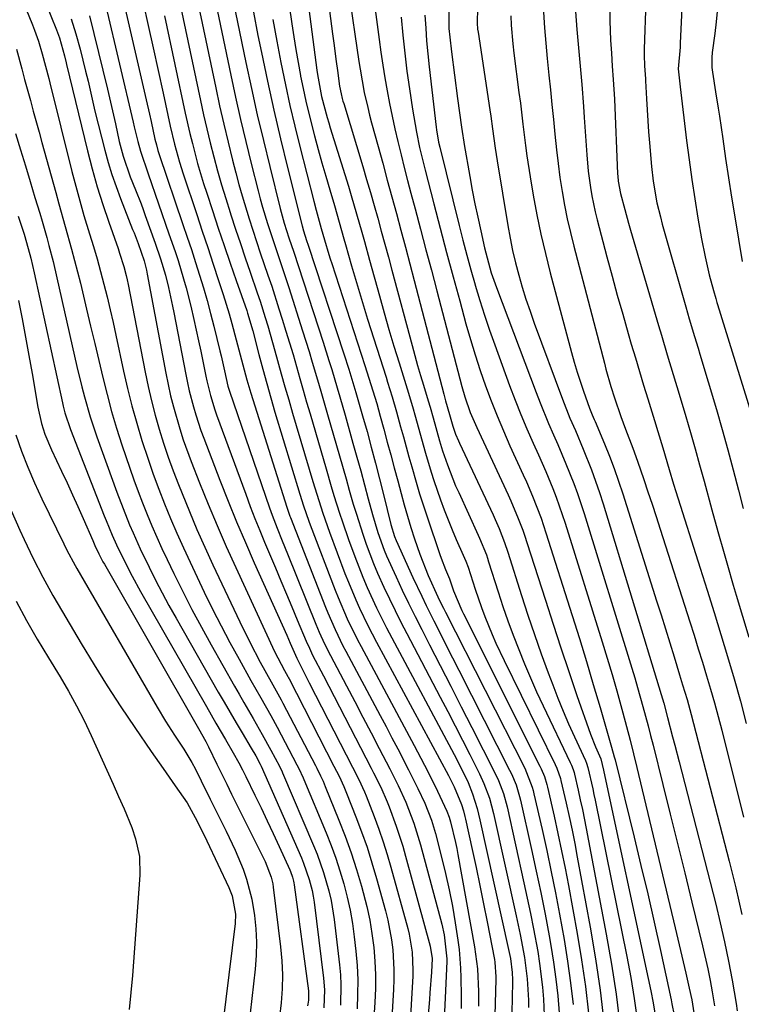
# Model space of a CAD drawing. Units: inches. Extents: x 1885089 to 1889689, y 427329 to 432709.
# Drawn here: x 1885921 to 1886069, y 427942 to 428144 of the extents above; entities that cross this region are included whole.
import ezdxf

# ---------------------------------------------------------------- set-up
doc = ezdxf.new("R2010")
doc.units = ezdxf.units.IN
doc.header["$MEASUREMENT"] = 0
doc.layers.add('7', color=7, linetype='Continuous')
doc.layers.add('8', color=7, linetype='Continuous')

msp = doc.modelspace()

# ---------------------------------------------------------------- linework, layer by layer
at = {"layer": '7', "color": 18}
for points in [[(1885953.48, 428168.39, 1768), (1885961.59, 428129.88, 1768), (1885962.4, 428126.16, 1768), (1885963.24, 428122.45, 1768), (1885964.13, 428118.75, 1768), (1885965.05, 428115.06, 1768), (1885965.72, 428112.44, 1768), (1885966.35, 428110.07, 1768), (1885967.01, 428107.72, 1768), (1885968.43, 428103.03, 1768), (1885969.96, 428098.38, 1768), (1885970.73, 428096.09, 1768), (1885972.3, 428091.51, 1768), (1885973.07, 428089.22, 1768), (1885974.55, 428084.62, 1768), (1885975.22, 428082.48, 1768), (1885975.97, 428080.06, 1768), (1885976.7, 428077.65, 1768), (1885977.42, 428075.23, 1768), (1885978.12, 428072.81, 1768), (1885978.81, 428070.38, 1768), (1885979.51, 428067.96, 1768), (1885980.21, 428065.53, 1768), (1885980.91, 428063.11, 1768), (1885984.19, 428051.87, 1768), (1885985.26, 428048.23, 1768), (1885985.81, 428046.41, 1768), (1885986.94, 428042.78, 1768), (1885987.53, 428040.97, 1768), (1885988.79, 428037.39, 1768), (1885990.05, 428033.93, 1768), (1885991.71, 428029.65, 1768), (1885992.61, 428027.54, 1768), (1885994.53, 428023.38, 1768), (1885996.58, 428019.27, 1768), (1885997.65, 428017.24, 1768), (1886010.4, 427993.37, 1768), (1886012.07, 427990.14, 1768), (1886013.31, 427987.59, 1768), (1886014.19, 427985.31, 1768), (1886015.12, 427982.29, 1768), (1886015.41, 427981.13, 1768), (1886015.69, 427979.96, 1768), (1886021.54, 427953.44, 1768), (1886021.93, 427951.56, 1768), (1886022.32, 427948.7, 1768), (1886022.36, 427947.25, 1768), (1886022.36, 427946.76, 1768), (1886021.86, 427924.75, 1768)], [(1885974.25, 428163.23, 1758), (1885977.17, 428142.99, 1758), (1885977.57, 428140.33, 1758), (1885977.99, 428137.69, 1758), (1885978.46, 428135.04, 1758), (1885978.94, 428132.4, 1758), (1885978.97, 428132.26, 1758), (1885979.49, 428129.7, 1758), (1885980.04, 428127.15, 1758), (1885980.65, 428124.62, 1758), (1885981.83, 428120.04, 1758), (1885982.58, 428117.27, 1758), (1885983.34, 428114.5, 1758), (1885984.12, 428111.75, 1758), (1885984.93, 428109, 1758), (1885985.89, 428105.77, 1758), (1885986.88, 428102.36, 1758), (1885987.84, 428098.95, 1758), (1885988.16, 428097.81, 1758), (1885989.4, 428093.45, 1758), (1885990.2, 428090.71, 1758), (1885991.01, 428087.96, 1758), (1885991.85, 428085.23, 1758), (1885992.7, 428082.5, 1758), (1885996.46, 428070.61, 1758), (1885996.78, 428069.6, 1758), (1885997.72, 428066.57, 1758), (1885998.61, 428063.53, 1758), (1885999.45, 428060.45, 1758), (1886000.02, 428058.4, 1758), (1886001.15, 428054.3, 1758), (1886001.72, 428052.25, 1758), (1886002.61, 428049.13, 1758), (1886003.33, 428046.74, 1758), (1886004.87, 428041.99, 1758), (1886007.5, 428034.29, 1758), (1886007.77, 428033.53, 1758), (1886008.66, 428031.27, 1758), (1886009.47, 428029.34, 1758), (1886010.27, 428026.9, 1758), (1886011.97, 428022.84, 1758), (1886012.29, 428022.18, 1758), (1886027.98, 427990.94, 1758), (1886028.23, 427990.43, 1758), (1886028.88, 427988.85, 1758), (1886029.38, 427987.22, 1758), (1886029.52, 427986.67, 1758), (1886030.87, 427980.71, 1758), (1886031.65, 427977.17, 1758), (1886032.41, 427973.63, 1758), (1886033.11, 427970.07, 1758), (1886033.79, 427966.51, 1758), (1886035.58, 427956.71, 1758), (1886036.49, 427951.28, 1758), (1886037.28, 427945.84, 1758), (1886037.89, 427940.38, 1758)], [(1885978.38, 428163.37, 1756), (1885982.33, 428133.49, 1756), (1885982.45, 428132.58, 1756), (1885983.28, 428128.06, 1756), (1885984.43, 428123.79, 1756), (1885984.74, 428122.72, 1756), (1885985.06, 428121.67, 1756), (1885988.76, 428109.74, 1756), (1885989.33, 428107.85, 1756), (1885990.44, 428104.08, 1756), (1885991.5, 428100.29, 1756), (1885992.03, 428098.39, 1756), (1885993.08, 428094.6, 1756), (1885995.11, 428087.25, 1756), (1885996.08, 428083.82, 1756), (1885997.07, 428080.39, 1756), (1885998.08, 428076.98, 1756), (1885999.12, 428073.57, 1756), (1886000.77, 428068.2, 1756), (1886001.87, 428064.59, 1756), (1886002.5, 428062.41, 1756), (1886003.71, 428058, 1756), (1886004.52, 428055.07, 1756), (1886005.68, 428051.14, 1756), (1886006.23, 428049.44, 1756), (1886007.6, 428045.51, 1756), (1886008.35, 428043.45, 1756), (1886009.97, 428039.39, 1756), (1886010.84, 428037.38, 1756), (1886012.25, 428034.2, 1756), (1886012.78, 428032.96, 1756), (1886013.26, 428031.7, 1756), (1886014.71, 428027.21, 1756), (1886015.98, 428023.46, 1756), (1886016.68, 428021.62, 1756), (1886018.17, 428017.95, 1756), (1886018.96, 428016.14, 1756), (1886020.64, 428012.57, 1756), (1886031.09, 427991.34, 1756), (1886031.46, 427990.53, 1756), (1886032.17, 427988.44, 1756), (1886032.28, 427988.01, 1756), (1886033.34, 427983.38, 1756), (1886033.95, 427980.63, 1756), (1886034.54, 427977.88, 1756), (1886035.09, 427975.12, 1756), (1886035.61, 427972.35, 1756), (1886038.26, 427957.98, 1756), (1886039.34, 427951.54, 1756), (1886040.29, 427945.08, 1756), (1886041.03, 427938.59, 1756)], [(1885982.59, 428163.43, 1754), (1885985.52, 428140.89, 1754), (1885985.77, 428139.02, 1754), (1885986.26, 428135.28, 1754), (1885986.52, 428133.41, 1754), (1885986.96, 428130.19, 1754), (1885987.26, 428128.66, 1754), (1885987.51, 428127.65, 1754), (1885987.65, 428127.15, 1754), (1885987.8, 428126.65, 1754), (1885991.7, 428113.75, 1754), (1885992.49, 428111.1, 1754), (1885993.26, 428108.46, 1754), (1885994.02, 428105.8, 1754), (1885994.76, 428103.15, 1754), (1885995.5, 428100.49, 1754), (1885996.22, 428097.83, 1754), (1885996.94, 428095.17, 1754), (1885997.66, 428092.5, 1754), (1886001.81, 428077.07, 1754), (1886002.93, 428073.01, 1754), (1886003.52, 428070.98, 1754), (1886004.12, 428068.96, 1754), (1886005.07, 428065.8, 1754), (1886005.47, 428064.49, 1754), (1886006.1, 428062.31, 1754), (1886007.41, 428057.59, 1754), (1886008.02, 428055.53, 1754), (1886009.02, 428052.64, 1754), (1886010.72, 428048.39, 1754), (1886011.34, 428046.99, 1754), (1886015.32, 428038.3, 1754), (1886015.62, 428037.63, 1754), (1886017, 428034.22, 1754), (1886017.24, 428033.53, 1754), (1886017.47, 428032.83, 1754), (1886019.43, 428026.65, 1754), (1886020.41, 428023.68, 1754), (1886021.43, 428020.71, 1754), (1886022.51, 428017.77, 1754), (1886023.62, 428014.84, 1754), (1886024.8, 428011.93, 1754), (1886026.01, 428009.05, 1754), (1886027.3, 428006.19, 1754), (1886028.62, 428003.35, 1754), (1886034.19, 427991.73, 1754), (1886034.45, 427991.15, 1754), (1886034.79, 427990.26, 1754), (1886034.97, 427989.66, 1754), (1886035.04, 427989.35, 1754), (1886035.8, 427986.05, 1754), (1886036.24, 427984.09, 1754), (1886036.66, 427982.12, 1754), (1886037.45, 427978.18, 1754), (1886041.55, 427956.56, 1754), (1886042.63, 427950.43, 1754), (1886043.58, 427944.28, 1754), (1886044.35, 427938.1, 1754)], [(1885959.18, 428158.95, 1766), (1885964.69, 428132.47, 1766), (1885965.66, 428127.94, 1766), (1885966.68, 428123.41, 1766), (1885967.75, 428118.9, 1766), (1885968.86, 428114.4, 1766), (1885970.28, 428108.79, 1766), (1885970.73, 428107.11, 1766), (1885971.19, 428105.43, 1766), (1885972.19, 428102.1, 1766), (1885973.27, 428098.78, 1766), (1885973.82, 428097.14, 1766), (1885974.93, 428093.87, 1766), (1885975.49, 428092.24, 1766), (1885976.56, 428088.95, 1766), (1885979.39, 428080.14, 1766), (1885980.73, 428075.86, 1766), (1885981.37, 428073.72, 1766), (1885982.64, 428069.42, 1766), (1885983.26, 428067.27, 1766), (1885984.5, 428062.97, 1766), (1885986.93, 428054.49, 1766), (1885988.27, 428049.82, 1766), (1885988.94, 428047.49, 1766), (1885989.77, 428044.61, 1766), (1885990.39, 428042.56, 1766), (1885991.7, 428038.48, 1766), (1885992.39, 428036.45, 1766), (1885993.91, 428032.44, 1766), (1885994.75, 428030.47, 1766), (1885996.04, 428027.6, 1766), (1885997.17, 428025.2, 1766), (1885998.32, 428022.82, 1766), (1885999.51, 428020.46, 1766), (1886000.72, 428018.11, 1766), (1886007.57, 428005.09, 1766), (1886009.1, 428002.16, 1766), (1886010.62, 427999.23, 1766), (1886012.12, 427996.3, 1766), (1886013.61, 427993.35, 1766), (1886015.61, 427989.38, 1766), (1886016.52, 427987.43, 1766), (1886017.62, 427984.41, 1766), (1886018.46, 427981.3, 1766), (1886023.13, 427960.29, 1766), (1886023.93, 427956.51, 1766), (1886024.81, 427951.8, 1766), (1886025.39, 427947.44, 1766), (1886025.64, 427943.04, 1766), (1886025.65, 427941.57, 1766)], [(1885924.33, 428153.28, 1784), (1885928.97, 428141.77, 1784), (1885929.6, 428140.09, 1784), (1885930.64, 428136.45, 1784), (1885930.97, 428134.96, 1784), (1885931.04, 428134.66, 1784), (1885935.33, 428116.99, 1784), (1885936.29, 428113.29, 1784), (1885937.32, 428109.61, 1784), (1885938.47, 428105.97, 1784), (1885939.69, 428102.35, 1784), (1885941.61, 428096.94, 1784), (1885941.92, 428096.04, 1784), (1885942.78, 428093.31, 1784), (1885943.26, 428091.47, 1784), (1885943.47, 428090.54, 1784), (1885943.67, 428089.61, 1784), (1885947.16, 428071.66, 1784), (1885947.78, 428068.72, 1784), (1885948.46, 428065.78, 1784), (1885949.22, 428062.87, 1784), (1885950.04, 428059.98, 1784), (1885950.94, 428057.11, 1784), (1885951.89, 428054.25, 1784), (1885952.91, 428051.42, 1784), (1885953.98, 428048.61, 1784), (1885954.7, 428046.8, 1784), (1885956.2, 428043.12, 1784), (1885957.75, 428039.45, 1784), (1885959.37, 428035.81, 1784), (1885961.03, 428032.19, 1784), (1885966.52, 428020.51, 1784), (1885968.56, 428016.36, 1784), (1885970.73, 428012.27, 1784), (1885972.97, 428008.22, 1784), (1885974.98, 428004.58, 1784), (1885975.37, 428003.84, 1784), (1885982, 427991.11, 1784), (1885982.27, 427990.58, 1784), (1885983.06, 427988.98, 1784), (1885983.56, 427987.91, 1784), (1885983.8, 427987.36, 1784), (1885984.02, 427986.82, 1784), (1885986.82, 427979.94, 1784), (1885988.11, 427976.6, 1784), (1885989.32, 427973.23, 1784), (1885990.42, 427969.82, 1784), (1885991.44, 427966.39, 1784), (1885992.54, 427962.2, 1784), (1885993.14, 427959.45, 1784), (1885993.59, 427956.67, 1784), (1885993.96, 427953.87, 1784), (1885994.19, 427951.06, 1784), (1885994.31, 427948.24, 1784), (1885994.3, 427945.42, 1784), (1885994.18, 427942.6, 1784), (1885993.77, 427936.37, 1784)], [(1885920.9, 428150.65, 1786), (1885924.08, 428142.75, 1786), (1885924.51, 428141.64, 1786), (1885925.31, 428139.4, 1786), (1885926.1, 428136.81, 1786), (1885926.78, 428134.29, 1786), (1885927.41, 428131.76, 1786), (1885927.62, 428130.91, 1786), (1885932.15, 428112.75, 1786), (1885932.93, 428109.74, 1786), (1885933.75, 428106.74, 1786), (1885934.61, 428103.75, 1786), (1885935.77, 428099.96, 1786), (1885936.55, 428097.39, 1786), (1885937.3, 428094.82, 1786), (1885938.01, 428092.24, 1786), (1885938.7, 428089.65, 1786), (1885939.35, 428087.04, 1786), (1885939.98, 428084.44, 1786), (1885940.58, 428081.83, 1786), (1885941.16, 428079.21, 1786), (1885942.73, 428071.85, 1786), (1885943.55, 428068.28, 1786), (1885944.44, 428064.72, 1786), (1885945.42, 428061.19, 1786), (1885946.48, 428057.68, 1786), (1885947.75, 428053.8, 1786), (1885948.81, 428050.73, 1786), (1885949.94, 428047.68, 1786), (1885951.11, 428044.65, 1786), (1885952.35, 428041.65, 1786), (1885953.63, 428038.66, 1786), (1885954.97, 428035.69, 1786), (1885956.34, 428032.75, 1786), (1885959.26, 428026.62, 1786), (1885960.96, 428023.14, 1786), (1885962.71, 428019.69, 1786), (1885964.52, 428016.27, 1786), (1885966.37, 428012.88, 1786), (1885968.81, 428008.52, 1786), (1885970.83, 428004.93, 1786), (1885972.85, 428001.34, 1786), (1885974.15, 427998.92, 1786), (1885978.2, 427991.27, 1786), (1885978.59, 427990.52, 1786), (1885979.49, 427988.6, 1786), (1885979.65, 427988.21, 1786), (1885984.19, 427977.32, 1786), (1885985.21, 427974.74, 1786), (1885986.16, 427972.14, 1786), (1885987.03, 427969.51, 1786), (1885987.83, 427966.86, 1786), (1885988.52, 427964.17, 1786), (1885989.11, 427961.47, 1786), (1885989.58, 427958.75, 1786), (1885989.95, 427956.01, 1786), (1885990.28, 427953.07, 1786), (1885990.53, 427950.13, 1786), (1885990.67, 427947.19, 1786), (1885990.65, 427944.24, 1786), (1885990.53, 427941.29, 1786)], [(1885941.63, 428152.33, 1776), (1885947.39, 428127.39, 1776), (1885948.05, 428124.45, 1776), (1885948.38, 428122.98, 1776), (1885949.16, 428119.36, 1776), (1885949.45, 428118.17, 1776), (1885949.78, 428117, 1776), (1885949.9, 428116.61, 1776), (1885950.03, 428116.22, 1776), (1885954.89, 428101.9, 1776), (1885955.76, 428099.32, 1776), (1885956.62, 428096.73, 1776), (1885957.46, 428094.13, 1776), (1885958.28, 428091.53, 1776), (1885959.08, 428088.92, 1776), (1885959.83, 428086.3, 1776), (1885960.54, 428083.67, 1776), (1885961.22, 428081.03, 1776), (1885962.44, 428076, 1776), (1885962.69, 428074.98, 1776), (1885963.38, 428071.91, 1776), (1885964.1, 428068.8, 1776), (1885964.43, 428067.76, 1776), (1885972.64, 428043.89, 1776), (1885973.18, 428042.36, 1776), (1885974.18, 428039.72, 1776), (1885975.21, 428037.09, 1776), (1885976.26, 428034.46, 1776), (1885982.1, 428020.03, 1776), (1885982.79, 428018.4, 1776), (1885983.88, 428015.99, 1776), (1885985.07, 428013.63, 1776), (1885988.36, 428007.44, 1776), (1885990.05, 428004.24, 1776), (1885991.74, 428001.03, 1776), (1885993.41, 427997.82, 1776), (1885995.08, 427994.6, 1776), (1885997.25, 427990.41, 1776), (1885998.94, 427987.02, 1776), (1886000.52, 427983.57, 1776), (1886002.15, 427979.28, 1776), (1886003.51, 427974.88, 1776), (1886007.88, 427958.62, 1776), (1886008.38, 427956.44, 1776), (1886008.91, 427951.49, 1776), (1886008.89, 427950.99, 1776), (1886008.55, 427943.56, 1776), (1886008.42, 427940.68, 1776)], [(1885964.78, 428149.67, 1764), (1885967.78, 428135.04, 1764), (1885968.91, 428129.7, 1764), (1885970.09, 428124.37, 1764), (1885971.35, 428119.05, 1764), (1885972.65, 428113.75, 1764), (1885974.81, 428105.18, 1764), (1885975.63, 428102.16, 1764), (1885976.57, 428099.18, 1764), (1885977.57, 428096.24, 1764), (1885978.55, 428093.28, 1764), (1885983.6, 428077.78, 1764), (1885984.78, 428074.06, 1764), (1885985.36, 428072.2, 1764), (1885986.47, 428068.46, 1764), (1885987.02, 428066.59, 1764), (1885988.09, 428062.84, 1764), (1885989.7, 428057.11, 1764), (1885990.5, 428054.27, 1764), (1885991.28, 428051.43, 1764), (1885992.06, 428048.58, 1764), (1885992.83, 428045.74, 1764), (1885993.7, 428042.52, 1764), (1885994.79, 428038.83, 1764), (1885996.08, 428035.21, 1764), (1885996.57, 428034.03, 1764), (1885998.51, 428029.74, 1764), (1885999.78, 428027.02, 1764), (1886001.07, 428024.32, 1764), (1886002.41, 428021.63, 1764), (1886003.76, 428018.95, 1764), (1886005.37, 428015.84, 1764), (1886007.54, 428011.61, 1764), (1886009.71, 428007.38, 1764), (1886011.87, 428003.15, 1764), (1886014.03, 427998.91, 1764), (1886018.68, 427989.77, 1764), (1886019.48, 427988.05, 1764), (1886020.48, 427985.39, 1764), (1886021.23, 427982.64, 1764), (1886024.7, 427967.1, 1764), (1886025.39, 427963.96, 1764), (1886026.04, 427960.81, 1764), (1886026.66, 427957.65, 1764), (1886027.52, 427953, 1764), (1886027.91, 427950.57, 1764), (1886028.51, 427945.69, 1764), (1886028.71, 427943.23, 1764), (1886028.94, 427938.32, 1764)], [(1885988.78, 428149.78, 1752), (1885990.91, 428135.26, 1752), (1885991.16, 428133.67, 1752), (1885992.02, 428128.94, 1752), (1885992.72, 428125.81, 1752), (1885993.1, 428124.26, 1752), (1885993.51, 428122.71, 1752), (1885994.84, 428117.84, 1752), (1885995.78, 428114.42, 1752), (1885996.71, 428110.99, 1752), (1885997.65, 428107.56, 1752), (1885998.58, 428104.13, 1752), (1885999.5, 428100.7, 1752), (1886000.42, 428097.27, 1752), (1886001.33, 428093.83, 1752), (1886002.23, 428090.4, 1752), (1886008.3, 428067.14, 1752), (1886008.67, 428065.79, 1752), (1886009.49, 428062.95, 1752), (1886010.15, 428060.61, 1752), (1886010.7, 428058.96, 1752), (1886011.27, 428057.55, 1752), (1886011.48, 428057.09, 1752), (1886018.39, 428042.4, 1752), (1886018.81, 428041.47, 1752), (1886019.62, 428039.6, 1752), (1886020.73, 428036.74, 1752), (1886021.39, 428034.81, 1752), (1886024.22, 428025.9, 1752), (1886025.52, 428021.92, 1752), (1886026.86, 428017.95, 1752), (1886028.25, 428014, 1752), (1886029.68, 428010.06, 1752), (1886030.6, 428007.59, 1752), (1886031.64, 428004.91, 1752), (1886032.71, 428002.25, 1752), (1886033.85, 427999.61, 1752), (1886035.03, 427996.99, 1752), (1886037.3, 427992.12, 1752), (1886037.52, 427991.6, 1752), (1886037.81, 427990.69, 1752), (1886038.79, 427986.35, 1752), (1886039.04, 427985.17, 1752), (1886039.28, 427983.99, 1752), (1886045.74, 427951.98, 1752), (1886046.55, 427947.7, 1752), (1886047.28, 427943.4, 1752), (1886047.91, 427939.1, 1752)], [(1886034.96, 428149.25, 1736), (1886035.55, 428141.82, 1736), (1886035.92, 428137.32, 1736), (1886036.32, 428132.82, 1736), (1886036.52, 428130.57, 1736), (1886036.89, 428126.07, 1736), (1886037.05, 428123.82, 1736), (1886037.58, 428116.13, 1736), (1886037.88, 428112.78, 1736), (1886038.32, 428109.44, 1736), (1886038.6, 428107.78, 1736), (1886039.29, 428104.49, 1736), (1886039.69, 428102.85, 1736), (1886041.69, 428095.25, 1736), (1886042.74, 428091.33, 1736), (1886043.81, 428087.41, 1736), (1886044.92, 428083.5, 1736), (1886046.04, 428079.59, 1736), (1886046.68, 428077.41, 1736), (1886047.51, 428074.6, 1736), (1886048.34, 428071.8, 1736), (1886049.19, 428069, 1736), (1886050.05, 428066.21, 1736), (1886051.44, 428061.73, 1736), (1886052.11, 428059.5, 1736), (1886053.1, 428056.16, 1736), (1886054.43, 428051.68, 1736), (1886055.34, 428048.7, 1736), (1886055.81, 428047.21, 1736), (1886060.78, 428031.49, 1736), (1886062.2, 428026.98, 1736), (1886063.61, 428022.45, 1736), (1886065, 428017.92, 1736), (1886066.38, 428013.39, 1736), (1886067.72, 428008.85, 1736), (1886069, 428004.29, 1736), (1886070.22, 427999.71, 1736)], [(1885939.1, 428146.59, 1778), (1885944.68, 428122.85, 1778), (1885944.92, 428121.86, 1778), (1885945.67, 428118.88, 1778), (1885946.21, 428116.91, 1778), (1885947.75, 428112.25, 1778), (1885952.03, 428099.99, 1778), (1885953.28, 428096.32, 1778), (1885953.88, 428094.48, 1778), (1885955.03, 428090.77, 1778), (1885955.57, 428088.91, 1778), (1885956.52, 428085.15, 1778), (1885957.15, 428082.43, 1778), (1885958.09, 428078.09, 1778), (1885958.54, 428075.91, 1778), (1885959.55, 428070.85, 1778), (1885959.76, 428069.85, 1778), (1885960.51, 428066.85, 1778), (1885961.43, 428063.9, 1778), (1885961.77, 428062.93, 1778), (1885967.75, 428046.63, 1778), (1885968.67, 428044.16, 1778), (1885969.62, 428041.69, 1778), (1885970.6, 428039.24, 1778), (1885971.61, 428036.8, 1778), (1885973.82, 428031.55, 1778), (1885974.94, 428028.89, 1778), (1885976.06, 428026.22, 1778), (1885977.18, 428023.56, 1778), (1885978.3, 428020.9, 1778), (1885980.14, 428016.55, 1778), (1885980.77, 428015.1, 1778), (1885981.44, 428013.67, 1778), (1885983.65, 428009.45, 1778), (1885984.76, 428007.35, 1778), (1885986.96, 428003.12, 1778), (1885988.06, 428001.01, 1778), (1885993.43, 427990.59, 1778), (1885993.92, 427989.61, 1778), (1885995.38, 427986.65, 1778), (1885996.7, 427983.64, 1778), (1885997.1, 427982.62, 1778), (1885998.55, 427978.67, 1778), (1885999.87, 427974.61, 1778), (1886000.46, 427972.56, 1778), (1886005.53, 427954.09, 1778), (1886005.9, 427951.57, 1778), (1886005.76, 427948.77, 1778), (1886005.46, 427944.57, 1778), (1886005.35, 427943.17, 1778), (1886004.88, 427937.63, 1778)], [(1885946.71, 428147.28, 1774), (1885947.75, 428142.66, 1774), (1885948.79, 428138.04, 1774), (1885949.8, 428133.42, 1774), (1885950.81, 428128.79, 1774), (1885952.26, 428122.01, 1774), (1885953.14, 428118.31, 1774), (1885954.16, 428114.65, 1774), (1885954.93, 428112.23, 1774), (1885957.72, 428103.9, 1774), (1885958.84, 428100.52, 1774), (1885959.96, 428097.14, 1774), (1885961.08, 428093.76, 1774), (1885962.19, 428090.38, 1774), (1885963.1, 428087.58, 1774), (1885964.34, 428083.6, 1774), (1885964.91, 428081.59, 1774), (1885965.79, 428078.29, 1774), (1885966.86, 428074.17, 1774), (1885967.97, 428070.05, 1774), (1885968.38, 428068.69, 1774), (1885968.79, 428067.33, 1774), (1885976.13, 428044.03, 1774), (1885976.79, 428042.13, 1774), (1885976.9, 428041.87, 1774), (1885984.08, 428023.51, 1774), (1885984.54, 428022.36, 1774), (1885986.02, 428018.96, 1774), (1885987.65, 428015.63, 1774), (1885988.22, 428014.54, 1774), (1885995.27, 428001.34, 1774), (1885996.47, 427999.07, 1774), (1885997.67, 427996.8, 1774), (1885998.85, 427994.53, 1774), (1886001.08, 427990.22, 1774), (1886002.99, 427986.39, 1774), (1886004.41, 427983.36, 1774), (1886005.77, 427979.89, 1774), (1886006.58, 427977.21, 1774), (1886007.84, 427972.36, 1774), (1886008.66, 427969.02, 1774), (1886009.41, 427965.67, 1774), (1886010.05, 427962.29, 1774), (1886010.62, 427958.9, 1774), (1886011.17, 427955.34, 1774), (1886011.42, 427953.43, 1774), (1886011.74, 427949.6, 1774), (1886011.81, 427947.67, 1774), (1886011.85, 427943.9, 1774), (1886011.83, 427941.36, 1774)], [(1886049.63, 428147.6, 1732), (1886049.34, 428137.81, 1732), (1886049.33, 428136.52, 1732), (1886049.4, 428134.38, 1732), (1886049.52, 428132.6, 1732), (1886049.57, 428131.71, 1732), (1886049.6, 428131.27, 1732), (1886049.78, 428127.64, 1732), (1886049.9, 428125.38, 1732), (1886050.2, 428120.86, 1732), (1886050.38, 428118.61, 1732), (1886050.79, 428113.77, 1732), (1886051.12, 428110.78, 1732), (1886051.93, 428106.34, 1732), (1886052.63, 428103.42, 1732), (1886053.02, 428101.97, 1732), (1886057.82, 428085, 1732), (1886058.52, 428082.57, 1732), (1886059.62, 428078.95, 1732), (1886060.35, 428076.53, 1732), (1886060.71, 428075.33, 1732), (1886064.1, 428064, 1732), (1886065.3, 428059.88, 1732), (1886066.46, 428055.76, 1732), (1886067.56, 428051.62, 1732), (1886068.63, 428047.46, 1732), (1886069.56, 428043.71, 1732)], [(1886064.51, 428148.3, 1728), (1886064.05, 428143.4, 1728), (1886063.75, 428140.96, 1728), (1886063.25, 428137.1, 1728), (1886063.15, 428136.09, 1728), (1886063.16, 428134.05, 1728), (1886063.28, 428133.04, 1728), (1886063.94, 428129.06, 1728), (1886064.46, 428125.73, 1728), (1886064.71, 428124.06, 1728), (1886065.39, 428119.41, 1728), (1886065.99, 428115.42, 1728), (1886066.59, 428111.44, 1728), (1886067.22, 428107.45, 1728), (1886067.86, 428103.47, 1728), (1886069.36, 428094.33, 1728)], [(1885951.11, 428144.6, 1772), (1885955.37, 428124.65, 1772), (1885956.3, 428120.51, 1772), (1885956.81, 428118.45, 1772), (1885957.9, 428114.36, 1772), (1885959.11, 428110.3, 1772), (1885959.76, 428108.28, 1772), (1885960.92, 428104.76, 1772), (1885962.12, 428101.16, 1772), (1885963.33, 428097.56, 1772), (1885964.56, 428093.98, 1772), (1885965.8, 428090.39, 1772), (1885967.95, 428084.26, 1772), (1885968.13, 428083.75, 1772), (1885969.19, 428080.09, 1772), (1885970.44, 428075.23, 1772), (1885971.22, 428072.28, 1772), (1885972.03, 428069.33, 1772), (1885972.86, 428066.4, 1772), (1885973.73, 428063.47, 1772), (1885978.79, 428046.64, 1772), (1885979.54, 428044.27, 1772), (1885980.64, 428041.14, 1772), (1885980.93, 428040.37, 1772), (1885986.06, 428026.98, 1772), (1885986.64, 428025.5, 1772), (1885988.53, 428021.13, 1772), (1885990.63, 428016.85, 1772), (1885991.37, 428015.44, 1772), (1886002.23, 427995.19, 1772), (1886002.94, 427993.87, 1772), (1886005.02, 427989.88, 1772), (1886007, 427985.84, 1772), (1886008.91, 427981.74, 1772), (1886009.39, 427980.5, 1772), (1886009.67, 427979.54, 1772), (1886010.7, 427975.33, 1772), (1886010.95, 427974.1, 1772), (1886011.18, 427972.87, 1772), (1886014.59, 427953.98, 1772), (1886015.19, 427949.44, 1772), (1886015.4, 427944.86, 1772), (1886015.4, 427943.33, 1772), (1886015.37, 427941.8, 1772)], [(1885969.31, 428145.37, 1762), (1885970.25, 428140.59, 1762), (1885970.96, 428137.12, 1762), (1885972.2, 428131.21, 1762), (1885973.49, 428125.32, 1762), (1885974.86, 428119.44, 1762), (1885976.29, 428113.58, 1762), (1885979.3, 428101.58, 1762), (1885979.57, 428100.58, 1762), (1885980.21, 428098.61, 1762), (1885980.54, 428097.62, 1762), (1885987.85, 428075.4, 1762), (1885988.86, 428072.25, 1762), (1885990.31, 428067.5, 1762), (1885991.68, 428062.72, 1762), (1885992.58, 428059.48, 1762), (1885993.45, 428056.26, 1762), (1885994.31, 428053.04, 1762), (1885995.14, 428049.8, 1762), (1885995.95, 428046.57, 1762), (1885997.46, 428040.44, 1762), (1885998.22, 428037.97, 1762), (1885998.56, 428037.17, 1762), (1886001.98, 428029.59, 1762), (1886003.76, 428025.77, 1762), (1886004.68, 428023.88, 1762), (1886006.25, 428020.71, 1762), (1886007.52, 428018.19, 1762), (1886008.79, 428015.67, 1762), (1886010.07, 428013.15, 1762), (1886011.35, 428010.64, 1762), (1886021.77, 427990.16, 1762), (1886022.13, 427989.42, 1762), (1886023.08, 427987.14, 1762), (1886023.8, 427984.78, 1762), (1886023.99, 427983.98, 1762), (1886026.26, 427973.89, 1762), (1886027.22, 427969.5, 1762), (1886028.15, 427965.09, 1762), (1886029.01, 427960.68, 1762), (1886029.84, 427956.25, 1762), (1886030.21, 427954.22, 1762), (1886030.77, 427950.8, 1762), (1886031.26, 427947.37, 1762), (1886031.63, 427943.93, 1762), (1886031.92, 427940.48, 1762)], [(1886004.42, 428144.77, 1746), (1886004.58, 428142.11, 1746), (1886004.77, 428139.46, 1746), (1886005.02, 428136.81, 1746), (1886005.29, 428134.17, 1746), (1886006.71, 428121.78, 1746), (1886006.78, 428121.27, 1746), (1886007.22, 428118.72, 1746), (1886007.45, 428117.72, 1746), (1886011.44, 428101.7, 1746), (1886012.22, 428098.66, 1746), (1886013.02, 428095.61, 1746), (1886013.85, 428092.58, 1746), (1886014.7, 428089.55, 1746), (1886014.73, 428089.43, 1746), (1886015.65, 428086.35, 1746), (1886016.61, 428083.29, 1746), (1886017.64, 428080.25, 1746), (1886018.71, 428077.23, 1746), (1886021.77, 428068.91, 1746), (1886022.91, 428065.93, 1746), (1886024.08, 428062.97, 1746), (1886025.31, 428060.03, 1746), (1886026.59, 428057.11, 1746), (1886027.66, 428054.72, 1746), (1886029.16, 428051.28, 1746), (1886030.6, 428047.81, 1746), (1886031.28, 428046.06, 1746), (1886032.54, 428042.53, 1746), (1886033.12, 428040.74, 1746), (1886040.72, 428016.4, 1746), (1886041.74, 428013.07, 1746), (1886042.74, 428009.74, 1746), (1886043.7, 428006.39, 1746), (1886044.95, 428001.9, 1746), (1886045.71, 427999.1, 1746), (1886046.44, 427996.3, 1746), (1886047.14, 427993.5, 1746), (1886047.83, 427990.69, 1746), (1886055.64, 427957.86, 1746), (1886056.19, 427955.54, 1746), (1886057.29, 427950.9, 1746), (1886057.83, 427948.58, 1746), (1886058.54, 427945.53, 1746), (1886059.05, 427943.12, 1746), (1886059.76, 427938.7, 1746)], [(1886009.29, 428146.52, 1744), (1886009.34, 428142.01, 1744), (1886009.51, 428140.21, 1744), (1886009.87, 428137.23, 1744), (1886010.46, 428132.46, 1744), (1886011.1, 428127.69, 1744), (1886011.92, 428121.82, 1744), (1886012.05, 428120.93, 1744), (1886012.39, 428118.72, 1744), (1886012.46, 428118.27, 1744), (1886013.61, 428111.71, 1744), (1886014.12, 428108.91, 1744), (1886014.66, 428106.13, 1744), (1886015.23, 428103.35, 1744), (1886015.84, 428100.58, 1744), (1886016.63, 428097.12, 1744), (1886017.41, 428094.04, 1744), (1886018.02, 428092, 1744), (1886019.06, 428088.99, 1744), (1886027.17, 428067.5, 1744), (1886027.99, 428065.37, 1744), (1886029.73, 428061.14, 1744), (1886030.74, 428058.82, 1744), (1886031.61, 428056.84, 1744), (1886033.3, 428052.86, 1744), (1886034.9, 428048.85, 1744), (1886035.65, 428046.82, 1744), (1886037.02, 428042.72, 1744), (1886046.8, 428011, 1744), (1886047.39, 428009.05, 1744), (1886047.97, 428007.09, 1744), (1886049.07, 428003.16, 1744), (1886050.12, 427999.22, 1744), (1886050.62, 427997.24, 1744), (1886051.12, 427995.27, 1744), (1886053.13, 427987.19, 1744), (1886054.63, 427981.17, 1744), (1886056.12, 427975.14, 1744), (1886057.61, 427969.12, 1744), (1886059.09, 427963.1, 1744), (1886061.28, 427954.15, 1744), (1886062.35, 427949.46, 1744), (1886062.82, 427947.1, 1744), (1886063.25, 427944.73, 1744), (1886063.74, 427941.9, 1744)], [(1886015.2, 428146.27, 1742), (1886015.12, 428143.14, 1742), (1886015.22, 428141.9, 1742), (1886015.31, 428141.27, 1742), (1886017.71, 428125.35, 1742), (1886017.91, 428124.04, 1742), (1886018.28, 428121.44, 1742), (1886018.84, 428117.53, 1742), (1886019.24, 428114.93, 1742), (1886021.41, 428101.65, 1742), (1886021.87, 428099.1, 1742), (1886022.38, 428096.56, 1742), (1886022.98, 428094.04, 1742), (1886023.63, 428091.53, 1742), (1886024.35, 428089.04, 1742), (1886025.11, 428086.57, 1742), (1886025.94, 428084.11, 1742), (1886026.81, 428081.67, 1742), (1886032.56, 428066.12, 1742), (1886034.11, 428062.25, 1742), (1886035.22, 428059.7, 1742), (1886036.84, 428055.85, 1742), (1886038.53, 428051.63, 1742), (1886040.16, 428047.02, 1742), (1886040.91, 428044.7, 1742), (1886052.81, 428005.64, 1742), (1886053.32, 428003.89, 1742), (1886054.09, 428000.96, 1742), (1886055.12, 427997, 1742), (1886055.56, 427995.29, 1742), (1886056.45, 427991.87, 1742), (1886063.95, 427962.74, 1742), (1886064.9, 427958.87, 1742), (1886065.79, 427954.98, 1742), (1886066.58, 427951.07, 1742), (1886067.3, 427947.16, 1742), (1886068.13, 427942.4, 1742), (1886068.38, 427940.85, 1742)], [(1886028.67, 428145.33, 1738), (1886028.89, 428142.18, 1738), (1886029.15, 428139.03, 1738), (1886029.44, 428135.89, 1738), (1886029.79, 428132.49, 1738), (1886030.12, 428129.46, 1738), (1886030.43, 428126.44, 1738), (1886030.73, 428123.41, 1738), (1886031.02, 428120.39, 1738), (1886031.34, 428117.2, 1738), (1886031.68, 428114.35, 1738), (1886032.08, 428111.5, 1738), (1886032.52, 428108.67, 1738), (1886033.02, 428105.84, 1738), (1886033.58, 428103.03, 1738), (1886034.22, 428100.23, 1738), (1886034.91, 428097.45, 1738), (1886041.16, 428073.49, 1738), (1886041.48, 428072.29, 1738), (1886042.48, 428068.72, 1738), (1886043.21, 428066.36, 1738), (1886044.55, 428062.56, 1738), (1886045.51, 428059.96, 1738), (1886046.98, 428056.06, 1738), (1886047.92, 428053.45, 1738), (1886049.21, 428049.69, 1738), (1886050.07, 428047.15, 1738), (1886050.92, 428044.61, 1738), (1886051.75, 428042.06, 1738), (1886052.57, 428039.51, 1738), (1886058.64, 428020.53, 1738), (1886059.52, 428017.77, 1738), (1886060.38, 428015.01, 1738), (1886061.24, 428012.25, 1738), (1886062.09, 428009.49, 1738), (1886062.91, 428006.71, 1738), (1886063.7, 428003.94, 1738), (1886064.46, 428001.14, 1738), (1886065.18, 427998.35, 1738), (1886069.67, 427980.51, 1738)], [(1886042.25, 428145.58, 1734), (1886042.27, 428143.59, 1734), (1886042.43, 428139.61, 1734), (1886042.59, 428136.98, 1734), (1886042.78, 428134.28, 1734), (1886042.98, 428131.58, 1734), (1886043.22, 428127.52, 1734), (1886043.88, 428112.26, 1734), (1886043.91, 428111.75, 1734), (1886044, 428110.74, 1734), (1886044.47, 428108.23, 1734), (1886045.34, 428104.96, 1734), (1886046.13, 428102.13, 1734), (1886046.54, 428100.72, 1734), (1886052.25, 428081.22, 1734), (1886052.84, 428079.21, 1734), (1886054.04, 428075.19, 1734), (1886055.27, 428071.18, 1734), (1886056.47, 428067.17, 1734), (1886057.83, 428062.58, 1734), (1886058.79, 428059.27, 1734), (1886059.73, 428055.96, 1734), (1886060.66, 428052.65, 1734), (1886061.57, 428049.33, 1734), (1886063.16, 428043.47, 1734), (1886064.39, 428039, 1734), (1886065.66, 428034.54, 1734), (1886066.36, 428032.13, 1734), (1886067.56, 428028.05, 1734), (1886068.16, 428026.01, 1734), (1886070.72, 428017.39, 1734)], [(1885932.03, 428144.02, 1782), (1885932.96, 428140.9, 1782), (1885933.82, 428137.76, 1782), (1885934.96, 428133.31, 1782), (1885935.46, 428131.25, 1782), (1885936.14, 428128.15, 1782), (1885936.87, 428125.06, 1782), (1885938.9, 428117.09, 1782), (1885939.59, 428114.59, 1782), (1885940.34, 428112.11, 1782), (1885941.19, 428109.65, 1782), (1885942.09, 428107.22, 1782), (1885944.59, 428100.88, 1782), (1885944.88, 428100.16, 1782), (1885945.74, 428097.99, 1782), (1885946.95, 428094.47, 1782), (1885947.41, 428092.54, 1782), (1885947.57, 428091.74, 1782), (1885951.37, 428071.42, 1782), (1885952.35, 428066.82, 1782), (1885952.93, 428064.54, 1782), (1885954.23, 428060.01, 1782), (1885954.95, 428057.78, 1782), (1885956.57, 428053.36, 1782), (1885958.29, 428048.96, 1782), (1885960.05, 428044.59, 1782), (1885961.87, 428040.24, 1782), (1885963.76, 428035.92, 1782), (1885965.7, 428031.62, 1782), (1885973.65, 428014.47, 1782), (1885975.66, 428010.57, 1782), (1885976.34, 428009.32, 1782), (1885976.47, 428009.07, 1782), (1885976.61, 428008.82, 1782), (1885985.81, 427990.94, 1782), (1885986.84, 427988.89, 1782), (1885987.81, 427986.82, 1782), (1885988.1, 427986.12, 1782), (1885988.39, 427985.42, 1782), (1885990.29, 427980.62, 1782), (1885991.47, 427977.5, 1782), (1885992.58, 427974.35, 1782), (1885993.59, 427971.17, 1782), (1885994.53, 427967.97, 1782), (1885996.36, 427961.37, 1782), (1885996.85, 427959.4, 1782), (1885997.6, 427955.4, 1782), (1885997.85, 427953.38, 1782), (1885998.09, 427949.32, 1782), (1885998.09, 427947.29, 1782), (1885998.01, 427945.26, 1782), (1885997.19, 427931.3, 1782)], [(1885999.53, 428144.31, 1748), (1885999.89, 428140.64, 1748), (1886000.29, 428136.97, 1748), (1886000.75, 428133.31, 1748), (1886001.25, 428129.66, 1748), (1886001.86, 428125.52, 1748), (1886002.67, 428120.8, 1748), (1886003.34, 428117.68, 1748), (1886004.46, 428113.02, 1748), (1886006.24, 428106.13, 1748), (1886007.53, 428101.15, 1748), (1886008.84, 428096.17, 1748), (1886010.18, 428091.19, 1748), (1886011.54, 428086.22, 1748), (1886012.83, 428081.52, 1748), (1886013.75, 428078.33, 1748), (1886014.71, 428075.16, 1748), (1886015.75, 428072.01, 1748), (1886016.84, 428068.87, 1748), (1886018, 428065.76, 1748), (1886019.21, 428062.68, 1748), (1886020.5, 428059.62, 1748), (1886021.84, 428056.58, 1748), (1886024.56, 428050.62, 1748), (1886025.22, 428049.17, 1748), (1886026.47, 428046.24, 1748), (1886028.2, 428041.78, 1748), (1886029.21, 428038.76, 1748), (1886034.58, 428021.79, 1748), (1886036.05, 428017.1, 1748), (1886037.49, 428012.41, 1748), (1886038.9, 428007.71, 1748), (1886040.29, 428002.99, 1748), (1886042.65, 427994.87, 1748), (1886043.19, 427992.9, 1748), (1886043.36, 427992.23, 1748), (1886047.25, 427976.45, 1748), (1886048.66, 427970.65, 1748), (1886050.03, 427964.84, 1748), (1886051.35, 427959.02, 1748), (1886052.64, 427953.2, 1748), (1886054.82, 427943.1, 1748), (1886054.98, 427942.31, 1748), (1886055.44, 427939.95, 1748)], [(1885920.78, 428137.78, 1788), (1885921.88, 428133.73, 1788), (1885922.47, 428131.57, 1788), (1885923.65, 428127.26, 1788), (1885924.25, 428125.11, 1788), (1885925.43, 428120.8, 1788), (1885926.02, 428118.65, 1788), (1885928.83, 428108.45, 1788), (1885929.47, 428106.13, 1788), (1885930.77, 428101.49, 1788), (1885932.08, 428096.86, 1788), (1885932.71, 428094.54, 1788), (1885933.88, 428089.87, 1788), (1885935.16, 428084.52, 1788), (1885935.99, 428081.03, 1788), (1885936.82, 428077.54, 1788), (1885937.64, 428074.05, 1788), (1885938.47, 428070.56, 1788), (1885939.34, 428067.08, 1788), (1885940.27, 428063.62, 1788), (1885941.31, 428060.19, 1788), (1885942.4, 428056.78, 1788), (1885944.02, 428051.98, 1788), (1885944.85, 428049.59, 1788), (1885945.71, 428047.22, 1788), (1885946.61, 428044.86, 1788), (1885947.54, 428042.51, 1788), (1885948.51, 428040.19, 1788), (1885949.51, 428037.87, 1788), (1885950.56, 428035.57, 1788), (1885951.63, 428033.29, 1788), (1885953.02, 428030.42, 1788), (1885954.85, 428026.73, 1788), (1885956.73, 428023.06, 1788), (1885958.67, 428019.43, 1788), (1885960.66, 428015.82, 1788), (1885965.45, 428007.35, 1788), (1885966.39, 428005.69, 1788), (1885967.33, 428004.03, 1788), (1885969.24, 428000.73, 1788), (1885971.13, 427997.42, 1788), (1885972.9, 427994.22, 1788), (1885974.63, 427990.99, 1788), (1885975.18, 427989.84, 1788), (1885975.28, 427989.61, 1788), (1885981.63, 427974.75, 1788), (1885982.37, 427972.92, 1788), (1885983.69, 427969.2, 1788), (1885984.76, 427965.41, 1788), (1885985.2, 427963.49, 1788), (1885985.82, 427959.6, 1788), (1885986.93, 427950.28, 1788), (1885987.12, 427948.22, 1788), (1885987.22, 427946.16, 1788), (1885987.12, 427942.02, 1788)], [(1885921.15, 428103.56, 1792), (1885922.35, 428099.93, 1792), (1885923.23, 428096.98, 1792), (1885923.75, 428095, 1792), (1885924.45, 428092, 1792), (1885930.21, 428065.39, 1792), (1885930.37, 428064.69, 1792), (1885930.73, 428063.31, 1792), (1885931.84, 428059.92, 1792), (1885938.79, 428042.26, 1792), (1885939.19, 428041.26, 1792), (1885940.41, 428038.26, 1792), (1885941.26, 428036.29, 1792), (1885942.82, 428033.06, 1792), (1885944.46, 428029.88, 1792), (1885946.19, 428026.75, 1792), (1885959.68, 428003.2, 1792), (1885960.65, 428001.5, 1792), (1885961.63, 427999.8, 1792), (1885963.6, 427996.41, 1792), (1885965.18, 427993.7, 1792), (1885966.33, 427991.64, 1792), (1885967.06, 427990.25, 1792), (1885967.42, 427989.55, 1792), (1885967.77, 427988.84, 1792), (1885969.63, 427985.03, 1792), (1885970.89, 427982.41, 1792), (1885972.14, 427979.78, 1792), (1885973.37, 427977.15, 1792), (1885974.58, 427974.5, 1792), (1885976.75, 427969.75, 1792), (1885976.91, 427969.38, 1792), (1885977.31, 427968.23, 1792), (1885977.5, 427967.45, 1792), (1885977.58, 427967.05, 1792), (1885977.64, 427966.65, 1792), (1885980.56, 427944.96, 1792), (1885980.57, 427943.02, 1792), (1885980.44, 427942.25, 1792), (1885980.36, 427941.88, 1792)], [(1885921.24, 428086.29, 1794), (1885921.96, 428082.56, 1794), (1885922.66, 428078.83, 1794), (1885923.34, 428075.09, 1794), (1885923.99, 428071.35, 1794), (1885925.17, 428064.49, 1794), (1885925.94, 428061.14, 1794), (1885926.64, 428058.95, 1794), (1885927.96, 428055.77, 1794), (1885930.04, 428051.38, 1794), (1885931.17, 428048.97, 1794), (1885932.29, 428046.56, 1794), (1885933.38, 428044.13, 1794), (1885934.45, 428041.69, 1794), (1885936.43, 428037.15, 1794), (1885936.85, 428036.15, 1794), (1885937.67, 428034.42, 1794), (1885938.22, 428033.35, 1794), (1885938.51, 428032.83, 1794), (1885938.8, 428032.3, 1794), (1885958.09, 427998.68, 1794), (1885959.55, 427996.01, 1794), (1885960.11, 427994.93, 1794), (1885961.84, 427991.37, 1794), (1885963.84, 427987.28, 1794), (1885964.85, 427985.23, 1794), (1885965.87, 427983.19, 1794), (1885971.73, 427971.42, 1794), (1885972.98, 427968.23, 1794), (1885973.28, 427966.9, 1794), (1885973.38, 427966.22, 1794), (1885974.86, 427953.97, 1794), (1885975.11, 427951.1, 1794), (1885975.24, 427948.23, 1794), (1885975.18, 427945.36, 1794), (1885975, 427942.48, 1794), (1885974.66, 427939.61, 1794)], [(1885920.69, 428058.83, 1796), (1885921.85, 428055.5, 1796), (1885923.1, 428052.2, 1796), (1885924.49, 428048.95, 1796), (1885925.97, 428045.74, 1796), (1885930.47, 428036.49, 1796), (1885931.11, 428035.21, 1796), (1885932.82, 428032.06, 1796), (1885933.18, 428031.43, 1796), (1885949.59, 428003.07, 1796), (1885951.34, 428000.15, 1796), (1885953.18, 427997.3, 1796), (1885955.05, 427994.47, 1796), (1885956.7, 427991.73, 1796), (1885957.44, 427990.32, 1796), (1885958.61, 427987.97, 1796), (1885960.49, 427984.2, 1796), (1885962.37, 427980.42, 1796), (1885963.75, 427977.65, 1796), (1885965.57, 427973.79, 1796), (1885967.22, 427969.85, 1796), (1885967.93, 427967.84, 1796), (1885969, 427963.74, 1796), (1885969.54, 427960.4, 1796), (1885969.81, 427957.66, 1796), (1885969.94, 427954.92, 1796), (1885969.87, 427952.17, 1796), (1885969.67, 427949.43, 1796), (1885967.63, 427931.35, 1796)], [(1885919.72, 428043.33, 1798), (1885921.47, 428039.32, 1798), (1885922.36, 428037.36, 1798), (1885924.22, 428033.5, 1798), (1885926.2, 428029.69, 1798), (1885928.27, 428025.93, 1798), (1885929.34, 428024.07, 1798), (1885934.04, 428016.11, 1798), (1885936.68, 428011.73, 1798), (1885939.38, 428007.39, 1798), (1885942.17, 428003.11, 1798), (1885945.02, 427998.87, 1798), (1885948.39, 427993.98, 1798), (1885950.83, 427990.46, 1798), (1885953.29, 427986.95, 1798), (1885955.74, 427983.43, 1798), (1885957.4, 427980.48, 1798), (1885959.34, 427976.57, 1798), (1885959.77, 427975.66, 1798), (1885964.27, 427966.13, 1798), (1885964.95, 427964.41, 1798), (1885965.63, 427960.64, 1798), (1885965.55, 427958.73, 1798), (1885960.49, 427917.28, 1798)]]:
    msp.add_polyline3d(points, dxfattribs=at)
at = {"layer": '8', "color": 18}
for points in [[(1885950.88, 428163.07, 1770), (1885958.48, 428127.27, 1770), (1885959.11, 428124.37, 1770), (1885959.77, 428121.48, 1770), (1885960.48, 428118.6, 1770), (1885961.2, 428115.73, 1770), (1885961.98, 428112.87, 1770), (1885962.79, 428110.01, 1770), (1885963.64, 428107.18, 1770), (1885964.53, 428104.35, 1770), (1885964.69, 428103.87, 1770), (1885965.66, 428100.92, 1770), (1885966.64, 428097.97, 1770), (1885967.64, 428095.03, 1770), (1885968.66, 428092.09, 1770), (1885970.11, 428087.9, 1770), (1885970.67, 428086.21, 1770), (1885971.74, 428082.82, 1770), (1885972.25, 428081.12, 1770), (1885973.24, 428077.71, 1770), (1885973.72, 428075.99, 1770), (1885975, 428071.33, 1770), (1885975.76, 428068.64, 1770), (1885976.54, 428065.96, 1770), (1885977.32, 428063.27, 1770), (1885981.47, 428049.26, 1770), (1885982.27, 428046.64, 1770), (1885983.53, 428042.74, 1770), (1885984.9, 428038.87, 1770), (1885988.05, 428030.45, 1770), (1885988.75, 428028.64, 1770), (1885990.25, 428025.06, 1770), (1885991.05, 428023.29, 1770), (1885992.74, 428019.79, 1770), (1885993.62, 428018.07, 1770), (1885994.53, 428016.35, 1770), (1886009.23, 427989.03, 1770), (1886010.42, 427986.72, 1770), (1886011.92, 427983.09, 1770), (1886012.32, 427981.83, 1770), (1886012.62, 427980.69, 1770), (1886012.76, 427980.11, 1770), (1886014.13, 427973.89, 1770), (1886014.92, 427970.2, 1770), (1886015.7, 427966.51, 1770), (1886016.44, 427962.81, 1770), (1886017.17, 427959.1, 1770), (1886018.64, 427951.36, 1770), (1886018.73, 427950.86, 1770), (1886018.97, 427947.8, 1770), (1886018.96, 427947.29, 1770), (1886018.35, 427925.35, 1770)], [(1885992.61, 428158.29, 1750), (1885995.05, 428139.77, 1750), (1885995.42, 428137.14, 1750), (1885995.81, 428134.51, 1750), (1885996.23, 428131.89, 1750), (1885996.68, 428129.27, 1750), (1885997.17, 428126.66, 1750), (1885997.69, 428124.06, 1750), (1885998.26, 428121.46, 1750), (1885998.87, 428118.88, 1750), (1885999.54, 428116.16, 1750), (1886000.2, 428113.54, 1750), (1886000.87, 428110.92, 1750), (1886001.56, 428108.31, 1750), (1886002.4, 428105.12, 1750), (1886003.51, 428100.92, 1750), (1886004.63, 428096.71, 1750), (1886005.74, 428092.5, 1750), (1886006.85, 428088.3, 1750), (1886012.01, 428068.71, 1750), (1886012.62, 428066.56, 1750), (1886013.72, 428063.38, 1750), (1886015.03, 428060.28, 1750), (1886021.47, 428046.51, 1750), (1886022.01, 428045.32, 1750), (1886023.54, 428041.71, 1750), (1886024.47, 428039.27, 1750), (1886024.89, 428038.03, 1750), (1886025.3, 428036.79, 1750), (1886029.08, 428024.93, 1750), (1886030.65, 428020.05, 1750), (1886032.25, 428015.18, 1750), (1886033.89, 428010.32, 1750), (1886035.56, 428005.47, 1750), (1886038.32, 427997.53, 1750), (1886039.32, 427994.94, 1750), (1886040.42, 427992.46, 1750), (1886040.98, 427990.18, 1750), (1886041.07, 427989.79, 1750), (1886050.14, 427947.48, 1750), (1886050.65, 427944.99, 1750), (1886051.13, 427942.49, 1750), (1886051.56, 427939.98, 1750)], [(1886057.14, 428149.12, 1730), (1886056.7, 428139, 1730), (1886056.65, 428138.18, 1730), (1886056.24, 428133.77, 1730), (1886056.69, 428130.09, 1730), (1886057.99, 428119.11, 1730), (1886058.49, 428115.11, 1730), (1886059.04, 428111.12, 1730), (1886059.66, 428107.14, 1730), (1886060.31, 428103.17, 1730), (1886061.05, 428098.93, 1730), (1886061.77, 428095.24, 1730), (1886062.64, 428091.58, 1730), (1886063.48, 428088.35, 1730), (1886063.96, 428086.72, 1730), (1886064.21, 428085.9, 1730), (1886064.34, 428085.49, 1730), (1886072.74, 428058.37, 1730)], [(1885935.73, 428144.62, 1780), (1885936.67, 428141.01, 1780), (1885939.45, 428129.62, 1780), (1885939.88, 428127.84, 1780), (1885940.29, 428126.05, 1780), (1885941.08, 428122.48, 1780), (1885941.86, 428118.9, 1780), (1885942.62, 428115.87, 1780), (1885944.06, 428111.66, 1780), (1885945.15, 428108.96, 1780), (1885946.3, 428106.09, 1780), (1885946.74, 428104.92, 1780), (1885947.18, 428103.74, 1780), (1885949.19, 428098.09, 1780), (1885950.31, 428094.82, 1780), (1885951.3, 428091.51, 1780), (1885951.93, 428088.98, 1780), (1885952.75, 428085.16, 1780), (1885953, 428083.88, 1780), (1885955.46, 428071.14, 1780), (1885955.8, 428069.48, 1780), (1885956.17, 428067.83, 1780), (1885957.02, 428064.55, 1780), (1885957.51, 428062.93, 1780), (1885958.58, 428059.72, 1780), (1885959.16, 428058.13, 1780), (1885962.47, 428049.5, 1780), (1885964.14, 428045.24, 1780), (1885965.86, 428040.99, 1780), (1885967.66, 428036.78, 1780), (1885969.5, 428032.58, 1780), (1885976.13, 428017.79, 1780), (1885976.87, 428016.12, 1780), (1885978.19, 428013.08, 1780), (1885980.05, 428009.4, 1780), (1885980.41, 428008.71, 1780), (1885980.76, 428008.02, 1780), (1885989.62, 427990.76, 1780), (1885990.87, 427988.27, 1780), (1885992.05, 427985.74, 1780), (1885992.41, 427984.88, 1780), (1885994.05, 427980.65, 1780), (1885995, 427978.08, 1780), (1885995.89, 427975.5, 1780), (1885996.71, 427972.89, 1780), (1885997.47, 427970.26, 1780), (1886000.92, 427957.75, 1780), (1886001.22, 427956.55, 1780), (1886001.82, 427952.9, 1780), (1886001.97, 427949.21, 1780), (1886001.93, 427947.97, 1780), (1886001.26, 427936.3, 1780)], [(1886022, 428144.59, 1740), (1886022.1, 428142.68, 1740), (1886022.42, 428138.86, 1740), (1886022.64, 428136.95, 1740), (1886023.68, 428128.91, 1740), (1886023.96, 428126.74, 1740), (1886024.49, 428122.42, 1740), (1886025.01, 428118.09, 1740), (1886025.3, 428115.93, 1740), (1886025.98, 428111.62, 1740), (1886026.62, 428107.88, 1740), (1886027.36, 428103.88, 1740), (1886028.17, 428099.89, 1740), (1886029.1, 428095.92, 1740), (1886030.09, 428091.97, 1740), (1886034.44, 428075.66, 1740), (1886035, 428073.66, 1740), (1886035.58, 428071.67, 1740), (1886036.88, 428067.73, 1740), (1886038.09, 428064.28, 1740), (1886038.66, 428062.89, 1740), (1886039.07, 428061.97, 1740), (1886039.27, 428061.51, 1740), (1886041.18, 428056.96, 1740), (1886042.2, 428054.43, 1740), (1886043.17, 428051.89, 1740), (1886044.07, 428049.33, 1740), (1886044.93, 428046.75, 1740), (1886051.86, 428024.81, 1740), (1886052.76, 428021.95, 1740), (1886053.65, 428019.09, 1740), (1886054.54, 428016.22, 1740), (1886055.43, 428013.36, 1740), (1886056.57, 428009.64, 1740), (1886057.19, 428007.62, 1740), (1886058.1, 428004.59, 1740), (1886058.67, 428002.56, 1740), (1886058.94, 428001.54, 1740), (1886066.72, 427971.49, 1740), (1886068.05, 427966.06, 1740), (1886069.29, 427960.61, 1740)], [(1885973.27, 428143.85, 1760), (1885974.08, 428139.44, 1760), (1885974.93, 428135.03, 1760), (1885975.87, 428130.45, 1760), (1885976.79, 428126.24, 1760), (1885977.77, 428122.04, 1760), (1885978.8, 428117.86, 1760), (1885981.65, 428106.69, 1760), (1885982.14, 428104.8, 1760), (1885983.21, 428101.03, 1760), (1885983.86, 428098.75, 1760), (1885984.75, 428095.77, 1760), (1885985.04, 428094.84, 1760), (1885985.34, 428093.91, 1760), (1885992.15, 428073.01, 1760), (1885993.38, 428069.13, 1760), (1885994.55, 428065.22, 1760), (1885995.28, 428062.61, 1760), (1885996.01, 428059.96, 1760), (1885996.73, 428057.32, 1760), (1885997.44, 428054.69, 1760), (1885998.15, 428052.05, 1760), (1885998.85, 428049.41, 1760), (1885999.54, 428046.79, 1760), (1886000.19, 428044.45, 1760), (1886001.57, 428039.81, 1760), (1886002.31, 428037.51, 1760), (1886003.36, 428034.41, 1760), (1886005.07, 428030.04, 1760), (1886007.08, 428025.61, 1760), (1886007.84, 428024.07, 1760), (1886008.23, 428023.3, 1760), (1886008.62, 428022.53, 1760), (1886024.87, 427990.55, 1760), (1886026.4, 427986.67, 1760), (1886026.59, 427986, 1760), (1886026.75, 427985.32, 1760), (1886028.4, 427978.03, 1760), (1886029.36, 427973.7, 1760), (1886030.27, 427969.36, 1760), (1886031.13, 427965.01, 1760), (1886031.95, 427960.66, 1760), (1886032.9, 427955.45, 1760), (1886033.63, 427951.03, 1760), (1886034.26, 427946.61, 1760), (1886034.75, 427942.16, 1760)], [(1885920.59, 428120.53, 1790), (1885921.62, 428117.16, 1790), (1885922.62, 428113.91, 1790), (1885923.6, 428110.66, 1790), (1885924.59, 428107.4, 1790), (1885925.56, 428104.17, 1790), (1885926.04, 428102.53, 1790), (1885926.99, 428099.24, 1790), (1885927.44, 428097.58, 1790), (1885928.3, 428094.27, 1790), (1885929.09, 428090.93, 1790), (1885932.71, 428074.9, 1790), (1885933.19, 428072.82, 1790), (1885934.2, 428068.66, 1790), (1885934.73, 428066.58, 1790), (1885935.91, 428062.47, 1790), (1885937.27, 428058.41, 1790), (1885941.37, 428047.1, 1790), (1885942.64, 428043.73, 1790), (1885943.97, 428040.38, 1790), (1885944.67, 428038.73, 1790), (1885946.14, 428035.44, 1790), (1885947.94, 428031.73, 1790), (1885949.26, 428029.08, 1790), (1885950.62, 428026.45, 1790), (1885952.03, 428023.85, 1790), (1885953.47, 428021.26, 1790), (1885962.09, 428006.14, 1790), (1885963.3, 428004.04, 1790), (1885965.75, 427999.85, 1790), (1885966.99, 427997.77, 1790), (1885968.86, 427994.66, 1790), (1885969.78, 427993.07, 1790), (1885970.72, 427991.39, 1790), (1885970.9, 427991, 1790), (1885979.15, 427972.22, 1790), (1885979.6, 427971.13, 1790), (1885980.76, 427967.78, 1790), (1885981.33, 427965.48, 1790), (1885981.54, 427964.32, 1790), (1885981.72, 427963.15, 1790), (1885983.69, 427947.58, 1790), (1885983.87, 427945.16, 1790), (1885983.7, 427941.51, 1790)], [(1885920.77, 428024.72, 1800), (1885922.84, 428020.81, 1800), (1885925.06, 428016.97, 1800), (1885927.34, 428013.17, 1800), (1885929.74, 428009.25, 1800), (1885931.47, 428006.31, 1800), (1885933.12, 428003.34, 1800), (1885934.65, 428000.3, 1800), (1885936.1, 427997.22, 1800), (1885940.58, 427987.26, 1800), (1885941.71, 427984.75, 1800), (1885942.84, 427982.24, 1800), (1885944.39, 427978.41, 1800), (1885945.18, 427976.11, 1800), (1885946, 427972.44, 1800), (1885946.09, 427968.68, 1800), (1885944.53, 427948.08, 1800), (1885943.9, 427941.15, 1800)]]:
    msp.add_polyline3d(points, dxfattribs=at)

doc.saveas('drawing.dxf')
